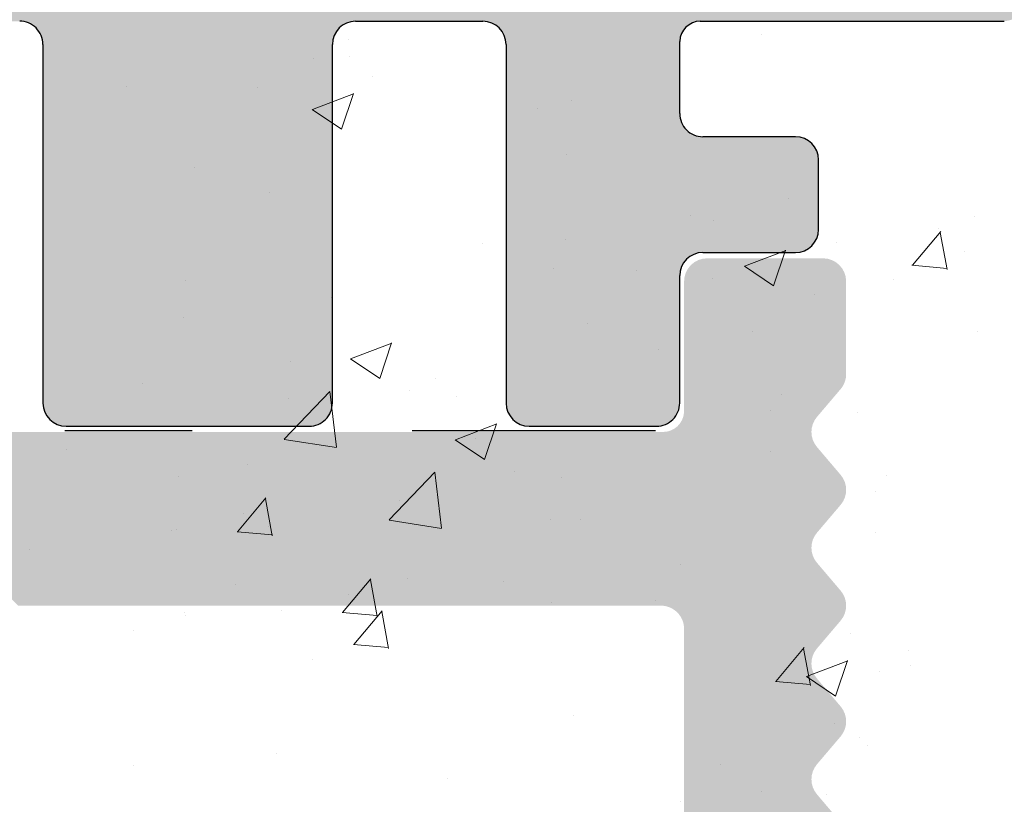
# Model space of a CAD drawing. Units: millimetres. Extents: x 13875 to 14172, y 3037 to 3254.
# Drawn here: x 14034 to 14043, y 3158 to 3165 of the extents above; entities that cross this region are included whole.
import ezdxf

# ---------------------------------------------------------------- set-up
doc = ezdxf.new("R2010")
doc.units = ezdxf.units.MM
doc.layers.get('0').update_dxf_attribs({"lineweight": 25})
doc.layers.add('Putz Sch', color=252, linetype='Continuous', lineweight=20)

msp = doc.modelspace()

# ---------------------------------------------------------------- hatches: boundary and pattern name
h = msp.add_hatch()
h.set_pattern_fill('JIS_WOOD', color=256, scale=0.001, style=0)
h.set_pattern_definition([(45, (12482.5545874966, 1739.945314749812), (-0.0004999999991609842, 0.0004999999991609843), [])])
edge = h.paths.add_edge_path()
edge.add_line((14037.07998374649, 3210.930954365702), (14036.57998374649, 3210.930954365702))
edge.add_line((14036.57998374649, 3210.930954365702), (14035.42998374649, 3209.226009251913))
edge.add_line((14035.42998374649, 3209.226009251913), (14035.42998374649, 3207.633040375822))
edge.add_arc((14035.22998374649, 3207.633040375821), 0.1999999999993634, 269.99999999973943, 360, ccw=False)
edge.add_line((14035.22998374649, 3207.433040375822), (14032.62998374649, 3207.433040375822))
edge.add_arc((14032.62998374649, 3207.633040375821), 0.1999999999993634, 179.9999999997395, 270, ccw=False)
edge.add_line((14032.42998374649, 3207.633040375822), (14032.42998374649, 3209.226009251913))
edge.add_line((14032.42998374649, 3209.226009251913), (14031.27998374649, 3210.930954365703))
edge.add_line((14031.27998374649, 3210.930954365703), (14030.77998374649, 3210.930954365703))
edge.add_arc((14030.77998374649, 3210.430954365703), 0.5, 89.99999999979156, 266.2824386623706)
edge.add_line((14030.74756466173, 3209.932006469682), (14031.42998374649, 3208.920278570456))
edge.add_line((14031.42998374649, 3208.920278570456), (14031.42998374649, 3207.633040375825))
edge.add_arc((14031.22998374649, 3207.633040375825), 0.2000000000032287, 270.0000000005211, 360, ccw=False)
edge.add_line((14031.22998374649, 3207.433040375822), (14027.68626191841, 3207.43305503096))
edge.add_arc((14027.68626191841, 3207.633055030962), 0.2000000000025466, 180, 269.9999999994789, ccw=False)
edge.add_line((14027.48626191841, 3207.633055030962), (14027.48626191841, 3208.920293225593))
edge.add_line((14027.48626191841, 3208.920293225593), (14028.16868100316, 3209.932021124819))
edge.add_arc((14028.13626191841, 3210.43096902084), 0.4999999999997182, 273.7175613376311, 90.00000000020839)
edge.add_line((14028.13626191841, 3210.93096902084), (14027.63626191841, 3210.93096902084))
edge.add_line((14027.63626191841, 3210.93096902084), (14026.48626191841, 3209.226023907051))
edge.add_line((14026.48626191841, 3209.226023907051), (14026.48626191841, 3207.633055030962))
edge.add_arc((14026.28626191841, 3207.633055030962), 0.2000000000030013, 270.0000000005211, 360, ccw=False)
edge.add_line((14026.28626191841, 3207.433055030959), (14023.68626191841, 3207.433055030961))
edge.add_arc((14023.68626191841, 3207.633055030963), 0.2000000000025466, 180, 269.9999999994789, ccw=False)
edge.add_line((14023.48626191841, 3207.633055030963), (14023.48626191841, 3209.226023907051))
edge.add_line((14023.48626191841, 3209.226023907051), (14022.33626191841, 3210.930969020841))
edge.add_line((14022.33626191841, 3210.930969020841), (14021.83626191841, 3210.930969020841))
edge.add_arc((14021.83626191841, 3210.430969020841), 0.5, 89.99999999979156, 266.2824386623706)
edge.add_line((14021.80384283365, 3209.93202112482), (14022.48626191841, 3208.920293225594))
edge.add_line((14022.48626191841, 3208.920293225594), (14022.48626191841, 3207.633055030963))
edge.add_arc((14022.28626191841, 3207.633055030963), 0.2000000000032287, 270.0000000005211, 360, ccw=False)
edge.add_line((14022.28626191841, 3207.43305503096), (14019.83091946159, 3207.43305503096))
edge.add_arc((14019.83091946159, 3207.233055030958), 0.2000000000020918, 90, 179.9824421603884)
edge.add_line((14019.63091947098, 3207.233116319379), (14019.63091947098, 3200.3808562745))
edge.add_arc((14019.43091947098, 3200.3808562745), 0.2000000000036835, 270.0000000005211, 360, ccw=False)
edge.add_line((14019.43091947098, 3200.180856274496), (14015.68086065837, 3200.180921816753))
edge.add_arc((14015.68086065837, 3199.930921816753), 0.25, 90, 180)
edge.add_line((14015.43086065837, 3199.930921816753), (14015.43086065836, 3192.930871845847))
edge.add_arc((14015.68086065836, 3192.930871845848), 0.2499999999997726, 180, 318.653053854801)
edge.add_line((14015.86854143317, 3192.765717594415), (14017.29688606215, 3194.363884547739))
edge.add_arc((14016.43086065836, 3194.863884547744), 1.000000000005961, 329.9999999998232, 359.9999999999479)
edge.add_line((14017.43086065837, 3194.863884547739), (14017.43086065837, 3197.980900363134))
edge.add_arc((14017.63086064898, 3197.980839074714), 0.2000000000011823, 90.0000000000054, 179.9824421605891, ccw=False)
edge.add_line((14017.63086064898, 3198.180839074715), (14019.44911462966, 3198.180904616854))
edge.add_arc((14019.44912118848, 3197.99895116699), 0.1819534499821831, 357.63359703753173, 90.00206532250951, ccw=False)
edge.add_line((14019.63091947098, 3197.991438348707), (14019.63091947099, 3174.380871845844))
edge.add_arc((14019.43091947099, 3174.380871845844), 0.2000000000002728, 269.99999999960914, 360, ccw=False)
edge.add_line((14019.43091947099, 3174.180871845844), (14017.63211105586, 3174.180871845845))
edge.add_arc((14017.63217234428, 3174.380871836454), 0.2000000000005002, 180, 269.98244216084424, ccw=False)
edge.add_line((14017.43217234428, 3174.380871836454), (14017.43217234428, 3177.958107448026))
edge.add_arc((14016.43217234428, 3177.958107448027), 1.000000000000682, 0, 41.63142013126933)
edge.add_line((14017.17960623535, 3178.622443641891), (14015.86837256509, 3180.097691405475))
edge.add_arc((14015.68086065837, 3179.93234545047), 0.2499999999999364, 41.40549635236438, 180.000000000013)
edge.add_line((14015.43086065837, 3179.93234545047), (14015.43086065836, 3172.380899866181))
edge.add_arc((14015.63086065836, 3172.380899866182), 0.2000000000000455, 180, 269.982442160258)
edge.add_line((14015.63079936994, 3172.180899875572), (14019.44895946219, 3172.180248393386))
edge.add_arc((14019.47950147826, 3171.531861546355), 0.649105783481236, 45.93723512993358, 92.69690243359469, ccw=False)
edge.add_line((14019.93091947099, 3171.998294943523), (14019.93097560684, 3165.128713220213))
edge.add_arc((14020.13097560684, 3165.128713220214), 0.2000000000000455, 180, 269.9824421607791)
edge.add_line((14020.13091431842, 3164.928713229604), (14023.18095921405, 3164.928713229607))
edge.add_arc((14023.18095921405, 3164.678713229605), 0.250000000001819, 360, 89.99999999958311, ccw=False)
edge.add_line((14023.43095921405, 3164.678713229605), (14023.43095921405, 3163.135744353512))
edge.add_line((14023.43095921405, 3163.135744353512), (14024.58095921405, 3161.430799239723))
edge.add_line((14024.58095921405, 3161.430799239723), (14025.08095921405, 3161.430799239723))
edge.add_arc((14025.08095921405, 3161.930799239722), 0.4999999999997726, 269.9999999997916, 86.28243866237062)
edge.add_line((14025.1133782988, 3162.429747135743), (14024.43095921405, 3163.44147503497))
edge.add_line((14024.43095921405, 3163.44147503497), (14024.43095921405, 3164.7287132296))
edge.add_arc((14024.63095921405, 3164.7287132296), 0.2000000000025466, 90.00000000052108, 180, ccw=False)
edge.add_line((14024.63095921405, 3164.928713229603), (14028.18095921407, 3164.928713229604))
edge.add_arc((14028.18095921407, 3164.678713229601), 0.2500000000022737, 1.0419398677186109e-10, 89.99999999958311, ccw=False)
edge.add_line((14028.43095921407, 3164.678713229602), (14028.43095921405, 3161.630813895892))
edge.add_arc((14028.63095921406, 3161.630813895892), 0.200000000016189, 180, 269.9999999989578)
edge.add_line((14028.63095921406, 3161.430813895875), (14029.73102050527, 3161.430813895875))
edge.add_arc((14029.73095921487, 3161.630813884509), 0.1999999980258282, 270.0175584068093, 6.518864875127624e-11)
edge.add_line((14029.9309592129, 3161.63081388451), (14029.93095921295, 3164.7588910189))
edge.add_arc((14030.11250781306, 3164.746759911871), 0.1819534499808246, 89.93092000337788, 176.1771694846929, ccw=False)
edge.add_line((14030.11272718944, 3164.928713229604), (14031.2306638652, 3164.928560184052))
edge.add_arc((14031.2306638652, 3164.72856018405), 0.2000000000018645, 360, 90, ccw=False)
edge.add_line((14031.4306638652, 3164.72856018405), (14031.43095843673, 3161.63081388167))
edge.add_arc((14031.63120465909, 3161.631060242953), 0.2002463739130416, 180.0704904915229, 269.9708034439409)
edge.add_line((14031.63110261834, 3161.430813895039), (14032.7309592138, 3161.430813895471))
edge.add_arc((14032.7309592138, 3161.630813895466), 0.1999999999943611, 269.9999999979156, 358.2186049821949)
edge.add_line((14032.93086255526, 3161.624596655573), (14032.93069564264, 3164.728549429208))
edge.add_arc((14033.13069564235, 3164.728560184051), 0.1999999999998181, 89.99999999526028, 180.00308103547, ccw=False)
edge.add_line((14033.13069564237, 3164.928560184051), (14034.23052046056, 3164.928560183963))
edge.add_arc((14034.23052046057, 3164.728560183967), 0.199999999995498, 360, 90.00000000104222, ccw=False)
edge.add_line((14034.43052046056, 3164.728560183968), (14034.43095921371, 3161.630813895382))
edge.add_arc((14034.63095921371, 3161.630813895383), 0.2000000000018645, 180, 270)
edge.add_line((14034.63095921371, 3161.430813895381), (14036.73154137169, 3161.430813895381))
edge.add_arc((14036.7315413718, 3161.630813895265), 0.1999999998845396, 269.9999999666495, 359.9999999998697)
edge.add_line((14036.93154137169, 3161.630813895265), (14036.93154137169, 3164.728560184069))
edge.add_arc((14037.13154137167, 3164.728560184069), 0.1999999999816282, 90.00000000625317, 180, ccw=False)
edge.add_line((14037.13154137165, 3164.928560184051), (14038.23110261845, 3164.928560184288))
edge.add_arc((14038.23110382897, 3164.728561394972), 0.1999987893192902, 0.007768313563815354, 90.00034678875852, ccw=False)
edge.add_line((14038.43110261645, 3164.728588511337), (14038.43154137057, 3161.630813895386))
edge.add_arc((14038.63154137058, 3161.630813895386), 0.2000000000057298, 180, 269.9999999968734)
edge.add_line((14038.63154137057, 3161.43081389538), (14039.73110261828, 3161.430813895331))
edge.add_arc((14039.73110261829, 3161.630813895334), 0.2000000000036835, 269.9999999979156, 0)
edge.add_line((14039.93110261829, 3161.630813895335), (14039.93110261807, 3162.730814465786))
edge.add_arc((14040.13110261807, 3162.730814465786), 0.2000000000018659, 90.13684391839621, 180, ccw=False)
edge.add_line((14040.13062494313, 3162.930813895354), (14040.93110261804, 3162.930813895355))
edge.add_arc((14040.93110261803, 3163.130813895353), 0.1999999999970896, 270.0000000031266, 359.9999999997394)
edge.add_line((14041.13110261802, 3163.130813895356), (14041.13110261798, 3163.73081389535))
edge.add_arc((14040.93110261798, 3163.730813895351), 0.2000000000036835, 0, 89.9999999994789)
edge.add_line((14040.93110261798, 3163.930813895354), (14040.13110261782, 3163.930813895354))
edge.add_arc((14040.1311026178, 3164.130813895379), 0.2000000000246018, 180.0000000001303, 270.00000000625323, ccw=False)
edge.add_line((14039.93110261777, 3164.130813895378), (14039.9311026176, 3164.754305732904))
edge.add_arc((14040.11289982152, 3164.746794014219), 0.1819523269102875, 91.09375936834431, 177.6339289756429, ccw=False)
edge.add_line((14040.10942661674, 3164.9287131889), (14042.73511172851, 3164.928698574466))
edge.add_arc((14042.72619704668, 3165.128826772458), 0.2003266512068732, 272.5505461909094, 348.4884154868501)
edge.add_arc((14043.08034401139, 3164.99966337045), 0.1813024819662688, 92.34598802952422, 150.5336215040824, ccw=False)
edge.add_line((14043.0729226163, 3165.180813895876), (14045.45321220538, 3165.180813895874))
edge.add_arc((14045.44832886804, 3164.998925988149), 0.18195344998171, 357.6335970375257, 88.46208895984017, ccw=False)
edge.add_line((14045.63012715055, 3164.991413169866), (14045.63012715055, 3163.430813895875))
edge.add_line((14045.63012715055, 3163.430813895875), (14045.08012715055, 3163.430813895875))
edge.add_arc((14045.08012715055, 3163.180813895874), 0.2500000000006821, 90, 179.9999999998958)
edge.add_line((14044.83012715055, 3163.180813895875), (14044.83012715055, 3161.680813895875))
edge.add_arc((14045.08012715055, 3161.680813895875), 0.25, 180, 270.0000000001042)
edge.add_line((14045.08012715055, 3161.430813895875), (14046.13012715055, 3161.430813895875))
edge.add_arc((14046.13012715055, 3161.930813895876), 0.5000000000006821, 269.9999999997916, 359.9999999999479)
edge.add_line((14046.63012715055, 3161.930813895875), (14046.63012715055, 3162.385864921598))
edge.add_arc((14046.58012715055, 3162.630813895876), 0.2499999999993057, 281.5369590326861, 78.4630409665887)
edge.add_line((14046.63012715056, 3162.875762870153), (14046.63012715055, 3163.085864921597))
edge.add_arc((14046.58012715055, 3163.330813895875), 0.249999999999574, 281.5369590326652, 78.46304096733478)
edge.add_line((14046.63012715055, 3163.575762870152), (14046.63012715056, 3163.795968947103))
edge.add_arc((14046.58012715055, 3164.04091792138), 0.2499999999996333, 281.536959033503, 78.46304096732435)
edge.add_line((14046.63012715055, 3164.285866895658), (14046.63006604151, 3164.980796318142))
edge.add_arc((14046.83006604073, 3164.980813905265), 0.1999999999995907, 89.99999966794331, 180.0050383395034, ccw=False)
edge.add_line((14046.83006604189, 3165.180813905265), (14048.45194894467, 3165.180813895875))
edge.add_arc((14048.43009657582, 3164.181052687398), 0.9999999999997726, 359.99999999997425, 88.7478518236461, ccw=False)
edge.add_line((14049.43009657582, 3164.181052687398), (14049.43015786424, 3161.073529609176))
edge.add_arc((14049.74345361751, 3161.078760723183), 0.3133394223051328, 180.9565814509965, 275.5929223564562)
edge.add_arc((14049.80068317037, 3160.619306860456), 0.1500000000001372, 10.249989656530715, 100.24998965661621, ccw=False)
edge.add_line((14049.94828927983, 3160.64599836563), (14050.06524762857, 3160.066191721138))
edge.add_arc((14050.31031142318, 3160.115625885142), 0.2500000000014287, 191.4046359500249, 280.2499896561517)
edge.add_line((14050.35479726514, 3159.869615702698), (14050.60565992097, 3159.914979013878))
edge.add_arc((14050.63235142614, 3159.767372904412), 0.1500000000000968, 10.24998965651531, 100.24998965590152, ccw=False)
edge.add_line((14050.77995753561, 3159.794064409586), (14050.87801544026, 3159.251796533941))
edge.add_arc((14051.12402562271, 3159.296282375897), 0.2500000000006367, 190.2499896561906, 280.2499896562932)
edge.add_line((14051.16851146466, 3159.050272193454), (14051.38626203644, 3159.089647870613))
edge.add_arc((14051.41295354161, 3158.942041761146), 0.1500000000003467, 30.585603139101124, 100.24998965658523, ccw=False)
edge.add_line((14051.54208402781, 3159.018365528962), (14051.959434299, 3158.312259882221))
edge.add_arc((14052.18056769082, 3158.43254476321), 0.2517308673391476, 208.5438546283805, 354.4127741268463)
edge.add_line((14052.43110261789, 3158.408035991512), (14052.43110261789, 3200.678056646987))
edge.add_line((14052.43110261789, 3200.678056646987), (14052.0043256202, 3201.109019864943))
edge.add_arc((14051.8275489249, 3200.932243169646), 0.250000000000203, 45.00000000014739, 134.9999999991893)
edge.add_line((14051.65077222961, 3201.109019864945), (14051.26861494208, 3200.726862577413))
edge.add_arc((14051.1625489249, 3200.832928594594), 0.1500000000005398, 224.9999999986489, 314.99999999828043, ccw=False)
edge.add_line((14051.05648290772, 3200.726862577417), (14050.6743256202, 3201.109019864943))
edge.add_arc((14050.4975489249, 3200.932243169646), 0.250000000000203, 45.00000000014739, 134.9999999991893)
edge.add_line((14050.32077222961, 3201.109019864945), (14049.93885839346, 3200.726455084043))
edge.add_arc((14049.83279237629, 3200.832521101224), 0.1500000000002183, 224.9999999988332, 314.99999999840327, ccw=False)
edge.add_line((14049.72672635911, 3200.726455084048), (14049.3443256202, 3201.107703798646))
edge.add_arc((14049.1675489249, 3200.930927103349), 0.250000000000203, 45.00000000014739, 134.9999999991893)
edge.add_line((14048.99077222961, 3201.107703798648), (14048.60869823279, 3200.725996562869))
edge.add_arc((14048.5026831598, 3200.832113499781), 0.1499999999994144, 224.9999999992631, 314.9724870727053, ccw=False)
edge.add_line((14048.39661714262, 3200.726047482606), (14048.01432562019, 3201.107018373699))
edge.add_arc((14047.8375489249, 3200.930241678402), 0.250000000000203, 45.00000000014739, 134.9999999991893)
edge.add_line((14047.6607722296, 3201.107018373701), (14047.27861494208, 3200.724861086172))
edge.add_arc((14047.1725489249, 3200.830927103357), 0.1500000000075943, 270.0000000015273, 314.99999999963154, ccw=False)
edge.add_line((14047.1725489249, 3200.680927103349), (14044.63116390631, 3200.68092710335))
edge.add_arc((14044.63110261789, 3200.880927093962), 0.2000000000023192, 179.9999999998697, 270.0175578375923, ccw=False)
edge.add_line((14044.43110261789, 3200.880927093962), (14044.43110261789, 3204.9809250638))
edge.add_arc((14044.63110261789, 3204.980925063801), 0.2000000000015537, 90.0175578396117, 180, ccw=False)
edge.add_line((14044.63104132947, 3205.180925054412), (14064.23110282638, 3205.18094547573))
edge.add_arc((14064.231102618, 3205.380945475729), 0.1999999999999266, 270.0000596969331, 6.513775987637282e-11)
edge.add_line((14064.431102618, 3205.380945475732), (14064.43110261789, 3213.953702958825))
edge.add_arc((14064.18056769083, 3213.929194187072), 0.2517308673388898, 5.587225885742055, 151.456145371112)
edge.add_line((14063.95943429901, 3214.04947906806), (14063.55306305833, 3213.361948599007))
edge.add_arc((14063.41450805901, 3213.419416086893), 0.1500000000011132, 259.7500103433757, 337.4731347214834, ccw=False)
edge.add_line((14063.38781655384, 3213.271809977427), (14063.16851146467, 3213.311466756833))
edge.add_arc((14063.12402562271, 3213.06545657439), 0.2500000000010841, 79.75001034370679, 169.7500103436043)
edge.add_line((14062.87801544027, 3213.109942416346), (14062.77995753561, 3212.567674540701))
edge.add_arc((14062.63235142615, 3212.594366045875), 0.1500000000000374, 259.7500103441685, 349.7500103435548, ccw=False)
edge.add_line((14062.60565992098, 3212.446759936409), (14062.35479726514, 3212.492123247589))
edge.add_arc((14062.31031142319, 3212.246113065145), 0.2500000000008414, 79.75001034413557, 168.5953640500965)
edge.add_line((14062.06524762858, 3212.295547229149), (14061.94775757109, 3211.713104703857))
edge.add_arc((14061.80071929432, 3211.742765202259), 0.1500000000001002, 262.90046855087894, 348.5953640500838, ccw=False)
edge.add_arc((14061.74345361751, 3211.282978227104), 0.3133394223050648, 82.9004685505736, 179.0434185491295)
edge.add_line((14061.43015786424, 3211.288209341111), (14061.43009658002, 3207.930906800278))
edge.add_arc((14060.43009658018, 3207.930925054286), 1, 270.000000331737, 359.9989541227531, ccw=False)
edge.add_line((14060.43009658597, 3206.930925054286), (14058.83006604154, 3206.930925045022))
edge.add_arc((14058.83006604038, 3207.130925045023), 0.2000000000003654, 179.9962946293424, 270.00000033194203, ccw=False)
edge.add_line((14058.6300660408, 3207.130937979206), (14058.63012715056, 3208.075872054629))
edge.add_arc((14058.58012715056, 3208.320821028907), 0.2499999999996333, 281.536959033503, 78.46304096647619)
edge.add_line((14058.63012715056, 3208.565770003184), (14058.63012715056, 3208.785976080135))
edge.add_arc((14058.58012715056, 3209.030925054412), 0.249999999999365, 281.5369590335238, 78.46304096657826)
edge.add_line((14058.63012715056, 3209.27587402869), (14058.63012715056, 3209.485976080134))
edge.add_arc((14058.58012715056, 3209.730925054411), 0.2499999999995515, 281.5369590339323, 78.46304096689505)
edge.add_line((14058.63012715056, 3209.975874028689), (14058.63012715056, 3210.430925054412))
edge.add_arc((14058.13012715056, 3210.430925054412), 0.4999999999997726, 0, 90.00000000015633)
edge.add_line((14058.13012715056, 3210.930925054412), (14057.08012715056, 3210.930925054412))
edge.add_arc((14057.08012715056, 3210.680925054412), 0.25, 90, 180.0000000001042)
edge.add_line((14056.83012715056, 3210.680925054412), (14056.83012715056, 3209.180925054412))
edge.add_arc((14057.08012715056, 3209.180925054413), 0.2500000000006821, 180, 269.9999999994789)
edge.add_line((14057.08012715056, 3208.930925054412), (14057.63012715056, 3208.930925054412))
edge.add_line((14057.63012715056, 3208.930925054412), (14057.63012715055, 3207.370325780421))
edge.add_arc((14057.44832886805, 3207.362812962138), 0.181953449981828, 271.53791104008525, 2.366402962399775, ccw=False)
edge.add_line((14057.45321220538, 3207.180925054413), (14055.09815620578, 3207.180925054411))
edge.add_arc((14055.09815620578, 3207.380925054411), 0.2000000000002001, 201.6989826456804, 270, ccw=False)
edge.add_arc((14054.72619704668, 3207.232912177828), 0.2003266512071503, 21.69898264547453, 87.44945380900162)
edge.add_line((14054.73511172852, 3207.433040375821), (14052.13110373081, 3207.433025882041))
edge.add_arc((14052.13110261762, 3207.633025882038), 0.1999999999998181, 179.9999999998046, 270.0003189050925, ccw=False)
edge.add_line((14051.93110261762, 3207.633025882093), (14051.93110261778, 3208.230925054909))
edge.add_arc((14052.1311026178, 3208.230925054908), 0.2000000000246018, 89.99999999387711, 180, ccw=False)
edge.add_line((14052.13110261783, 3208.430925054933), (14052.93110261799, 3208.430925054933))
edge.add_arc((14052.93110261798, 3208.630925054936), 0.2000000000036835, 270.0000000005211, 0)
edge.add_line((14053.13110261799, 3208.630925054937), (14053.13110261803, 3209.230925054931))
edge.add_arc((14052.93110261803, 3209.230925054934), 0.1999999999970896, 0, 89.99999999661284)
edge.add_line((14052.93110261804, 3209.430925054932), (14052.13062494314, 3209.430925054933))
edge.add_arc((14052.13110261807, 3209.630924484501), 0.2000000000018645, 179.9999999998696, 269.86315608147333, ccw=False)
edge.add_line((14051.93110261807, 3209.630924484501), (14051.9311026183, 3210.730925054952))
edge.add_arc((14051.7311026183, 3210.730925054953), 0.2000000000036835, 0, 90.0000000020844)
edge.add_line((14051.73110261829, 3210.930925054956), (14050.63154137057, 3210.930925054907))
edge.add_arc((14050.63154137058, 3210.730925054901), 0.2000000000057298, 90.00000000312662, 180)
edge.add_line((14050.43154137058, 3210.730925054901), (14050.43110261645, 3207.633150438947))
edge.add_arc((14050.23110261846, 3207.633178765999), 0.1999999999995907, 269.9999999873395, 359.9918848972047, ccw=False)
edge.add_line((14050.23110261842, 3207.433178765999), (14049.13154137165, 3207.433178766236))
edge.add_arc((14049.13154137167, 3207.633178766217), 0.1999999999816282, 180, 269.99999999374677, ccw=False)
edge.add_line((14048.93154137169, 3207.633178766217), (14048.93154137169, 3210.730925055022))
edge.add_arc((14048.73154137181, 3210.730925055022), 0.1999999998845396, 0, 90.00000003322026)
edge.add_line((14048.73154137169, 3210.930925054906), (14046.63095921371, 3210.930925054906))
edge.add_arc((14046.63095921371, 3210.730925054904), 0.2000000000018645, 90, 180)
edge.add_line((14046.43095921371, 3210.730925054905), (14046.43052046057, 3207.633178766319))
edge.add_arc((14046.23052046057, 3207.63317876632), 0.199999999995498, 269.9999999989578, 360, ccw=False)
edge.add_line((14046.23052046057, 3207.433178766324), (14045.13069583379, 3207.433178766236))
edge.add_arc((14045.13069583378, 3207.633178766236), 0.1999999999995573, 179.9969224976825, 270.0000000046899, ccw=False)
edge.add_line((14044.93069583407, 3207.633189508745), (14044.93086255527, 3210.737142294714))
edge.add_arc((14044.73095921381, 3210.730925054821), 0.1999999999943303, 1.781395017868212, 90.0000000021476)
edge.add_line((14044.7309592138, 3210.930925054816), (14043.63110261835, 3210.930925055248))
edge.add_arc((14043.6312046591, 3210.730678707334), 0.200246373913105, 90.02919655618794, 179.929509508606)
edge.add_line((14043.43095843673, 3210.730925068617), (14043.4306638652, 3207.633178766237))
edge.add_arc((14043.2306638652, 3207.633178766237), 0.2000000000018645, 270, 360, ccw=False)
edge.add_line((14043.2306638652, 3207.433178766235), (14042.11272718944, 3207.433025720683))
edge.add_arc((14042.11250781306, 3207.614979038415), 0.1819534499798619, 183.8228305148925, 270.0690799966178, ccw=False)
edge.add_line((14041.93095921295, 3207.602847931387), (14041.9309592129, 3210.730925065777))
edge.add_arc((14041.73095921488, 3210.730925065778), 0.1999999980257599, 0, 89.98244159325583)
edge.add_line((14041.73102050528, 3210.930925054412), (14040.63095921407, 3210.930925054412))
edge.add_arc((14040.63095921407, 3210.730925054396), 0.200000000016189, 90.00000000104221, 180)
edge.add_line((14040.43095921405, 3210.730925054396), (14040.43095921408, 3207.683025720686))
edge.add_arc((14040.17733239433, 3207.686652540438), 0.2536527498764197, 269.1807360807919, 359.180736080375, ccw=False)
edge.add_line((14040.17370557457, 3207.433025720684), (14036.62998374649, 3207.433040375822))
edge.add_arc((14036.62998374649, 3207.633040375824), 0.2000000000025466, 180, 269.9999999994789, ccw=False)
edge.add_line((14036.42998374649, 3207.633040375824), (14036.42998374649, 3208.920278570455))
edge.add_line((14036.42998374649, 3208.920278570455), (14037.11240283125, 3209.932006469681))
edge.add_arc((14037.07998374649, 3210.430954365702), 0.4999999999999451, 273.7175613376311, 90.00000000021012)
edge = h.paths.add_edge_path(flags=16)
edge.add_arc((14038.73110261789, 3204.933025720548), 0.500000000001819, 0, 89.99999999963524)
edge.add_line((14038.73110261789, 3205.43302572055), (14021.8311091673, 3205.43302572055))
edge.add_arc((14021.8311091673, 3205.233025720549), 0.2000000000011823, 90.0000000005211, 179.9824421605838)
edge.add_line((14021.63110917669, 3205.233087008969), (14021.63110261787, 3167.103153861184))
edge.add_arc((14021.81290090037, 3167.110666679468), 0.1819534499820122, 182.3664029629721, 270.0020653225095)
edge.add_line((14021.81290745919, 3166.928713229604), (14038.73110842444, 3166.928713229604))
edge.add_arc((14038.73231037103, 3167.42751128302), 0.4987995015698623, 269.8619354411118, 0.1380645588360477)
edge.add_line((14039.23110842444, 3167.428713229604), (14039.23110842444, 3169.428713229604))
edge.add_arc((14038.73110842444, 3169.428713229603), 0.500000000001819, 0, 89.99999999963524)
edge.add_line((14038.73110842444, 3169.928713229604), (14037.13110261789, 3169.928713229604))
edge.add_arc((14037.13110261789, 3174.428713229606), 4.500000000001401, 231.0138999939958, 270, ccw=False)
edge.add_line((14034.30000935405, 3170.930869475025), (14030.81291296591, 3170.930869475025))
edge.add_arc((14030.81290640709, 3171.112822924889), 0.1819534499820122, 182.3664029629721, 270.00206532250945, ccw=False)
edge.add_line((14030.63110812459, 3171.105310106605), (14030.6314386336, 3172.72943471937))
edge.add_arc((14030.83176221857, 3172.730543091426), 0.2003266512096056, 90.09365253607211, 180.3170090677665, ccw=False)
edge.add_line((14030.83143477577, 3172.930869475025), (14032.43111198241, 3172.930869475025))
edge.add_arc((14032.43078453962, 3173.131195858621), 0.200326651205504, 270.0936525345134, 0.3170090690758826)
edge.add_line((14032.63110812459, 3173.132304230681), (14032.63110812459, 3175.234950840721))
edge.add_arc((14033.13110812459, 3175.234950840722), 0.4999999999992829, 75.00028518115931, 180, ccw=False)
edge.add_line((14033.26051524326, 3175.717914397977), (14034.66656840419, 3175.341171089869))
edge.add_arc((14034.53716128553, 3174.858207532613), 0.4999999999998849, 356.08777439248115, 75.00028518172019, ccw=False)
edge.add_arc((14037.13110261789, 3174.680814285157), 2.100000000000804, 176.0877743924175, 86.1812242760238)
edge.add_arc((14037.3375653291, 3177.773931345487), 1.000000000002653, 195.0003040652168, 266.1812242759693, ccw=False)
edge.add_line((14036.37164087636, 3177.515107174277), (14036.26298083349, 3177.92062336682))
edge.add_arc((14037.22890528623, 3178.179447538024), 1.000000000000475, 88.39874010121298, 195.0003040649165, ccw=False)
edge.add_arc((14037.13110261788, 3174.680814285009), 4.500000000149068, 82.01275712868289, 88.39874010111862, ccw=False)
edge.add_arc((14037.93110261789, 3180.121779285035), 0.9999999999992514, 259.9380283643509, 7.816531185164739e-11)
edge.add_line((14038.93110261789, 3180.121779285036), (14038.93110261789, 3192.239959665015))
edge.add_arc((14037.93110261789, 3192.239959665014), 1.000000000001819, 0, 100.061971635369)
edge.add_arc((14037.13109407698, 3197.68092346648), 4.500000000002321, 271.6013669465723, 277.9873526829068, ccw=False)
edge.add_arc((14037.22890502714, 3194.182290445133), 0.9999999999992523, 164.9997621404412, 271.601266915015, ccw=False)
edge.add_line((14036.26298027533, 3194.44111350021), (14036.37164087636, 3194.846631775773))
edge.add_arc((14037.3375653291, 3194.587807604568), 0.9999999999984259, 93.81877572391721, 164.9996959349792, ccw=False)
edge.add_arc((14037.13110261789, 3197.680924664893), 2.10000000000033, 273.8187757239755, 183.9122256075703)
edge.add_arc((14034.53716128553, 3197.503531417437), 0.5000000000005377, 284.9997148182663, 3.912225607505377, ccw=False)
edge.add_line((14034.66656840419, 3197.020567860181), (14033.26051524326, 3196.643824552074))
edge.add_arc((14033.13110812458, 3197.126788109328), 0.499999999998181, 179.9999999998185, 284.9997148189917, ccw=False)
edge.add_line((14032.63110812459, 3197.126788109329), (14032.63110812459, 3199.229434719369))
edge.add_arc((14032.43078453962, 3199.23054309143), 0.2003266512050345, 359.6829909309252, 89.90634746548766)
edge.add_line((14032.43111198241, 3199.430869475025), (14030.83143477577, 3199.430869475025))
edge.add_arc((14030.83176221857, 3199.631195858625), 0.2003266512104663, 179.6829909322338, 269.90634746392817, ccw=False)
edge.add_line((14030.6314386336, 3199.632304230681), (14030.63110812459, 3201.256428843446))
edge.add_arc((14030.81290640709, 3201.24891602516), 0.181953449983189, 89.9979346780633, 177.6335970367654, ccw=False)
edge.add_line((14030.81291296591, 3201.430869475025), (14034.30000935405, 3201.430869475025))
edge.add_arc((14037.13110261789, 3197.933025720451), 4.499999999995453, 89.9999999999805, 128.9861000060661, ccw=False)
edge.add_line((14037.13110261789, 3202.433025720446), (14038.73110261789, 3202.433025720446))
edge.add_arc((14038.73110261789, 3202.933025720447), 0.5000000000013642, 270.0000000002084, 359.9999999998437)
edge.add_line((14039.23110261789, 3202.933025720446), (14039.23110261789, 3204.93302572055))
h = msp.add_hatch(color=256)
edge = h.paths.add_edge_path()
edge.add_line((14041.1167417953, 3151.510380173255), (14041.32153208862, 3151.751336230646))
edge.add_arc((14041.1691367953, 3151.880857029389), 0.1999999068322437, 319.6387814040834, 40.36134835068142)
edge.add_line((14041.3215317953, 3152.010378173252), (14041.11674109056, 3152.251337714732))
edge.add_arc((14041.2691367953, 3152.38085802939), 0.1999999068343161, 139.6386516493582, 220.3610365954852, ccw=False)
edge.add_line((14041.1167417953, 3152.510379173254), (14041.32153193038, 3152.751336044461))
edge.add_arc((14041.16913679529, 3152.880857117696), 0.1999999640238356, 319.6386921280898, 40.36092525866189)
edge.add_line((14041.3215327953, 3153.010377173256), (14041.11674176503, 3153.251339097742))
edge.add_arc((14041.26913793495, 3153.380859617692), 0.2000003942322058, 139.6389915032474, 220.3609951086921, ccw=False)
edge.add_line((14041.1167417953, 3153.510380173253), (14041.32153208862, 3153.751336230646))
edge.add_arc((14041.1691367953, 3153.880857029389), 0.1999999068322437, 319.6387814040834, 40.36134835068142)
edge.add_line((14041.3215317953, 3154.010378173252), (14041.11674109055, 3154.251337714733))
edge.add_arc((14041.2691367953, 3154.380858029391), 0.1999999068311631, 139.6386516497156, 220.3610365960609, ccw=False)
edge.add_line((14041.11674179529, 3154.510379173253), (14041.32153219486, 3154.751336355657))
edge.add_arc((14041.16913679529, 3154.880857117697), 0.1999999640250049, 319.6388091278018, 40.3609252583244)
edge.add_line((14041.3215327953, 3155.010377173256), (14041.11674176504, 3155.251339097743))
edge.add_arc((14041.26913901933, 3155.380859617696), 0.2000012205099513, 139.6391926825479, 220.3607939320475, ccw=False)
edge.add_line((14041.11674179529, 3155.510380173253), (14041.32153208862, 3155.751336230646))
edge.add_arc((14041.1691367953, 3155.880857029389), 0.1999999068322437, 319.6387814040834, 40.36134835068142)
edge.add_line((14041.3215317953, 3156.010378173252), (14041.11674109055, 3156.251337714732))
edge.add_arc((14041.26913679529, 3156.380858029388), 0.199999906829153, 139.6386516471746, 220.3610365961998, ccw=False)
edge.add_line((14041.1167417953, 3156.510379173254), (14041.32153219486, 3156.751336355657))
edge.add_arc((14041.1691367953, 3156.880857117696), 0.1999999640199634, 319.6388091270873, 40.36092525893974)
edge.add_line((14041.3215327953, 3157.010377173254), (14041.11674176504, 3157.251339097743))
edge.add_arc((14041.26854989355, 3157.380864279405), 0.1995557079297305, 140.09777817355, 220.4713538033314, ccw=False)
edge.add_line((14041.11546267249, 3157.508875151275), (14041.32153108862, 3157.751336230646))
edge.add_arc((14041.16913579529, 3157.880857117695), 0.1999999640237735, 319.6387621287457, 40.36092525866184)
edge.add_line((14041.3215317953, 3158.010377173254), (14041.1167408758, 3158.251337967414))
edge.add_arc((14041.2691367953, 3158.380858029391), 0.1999999068298635, 139.6386516485443, 220.3609415967841, ccw=False)
edge.add_line((14041.1167417953, 3158.510379173254), (14041.32153219486, 3158.751336355657))
edge.add_arc((14041.16913679529, 3158.880857117697), 0.1999999640250049, 319.6388091278018, 40.3609252583244)
edge.add_line((14041.3215327953, 3159.010377173256), (14041.11674176503, 3159.251339097742))
edge.add_arc((14041.2685505822, 3159.380859617761), 0.199553206129793, 139.5297793487936, 220.4702072632649, ccw=False)
edge.add_line((14041.1167417953, 3159.510380173253), (14041.32153208862, 3159.75133623065))
edge.add_arc((14041.1691367953, 3159.88085702939), 0.1999999068321572, 319.6387814049172, 40.36134835058218)
edge.add_line((14041.3215317953, 3160.010378173252), (14041.11674109055, 3160.251337714732))
edge.add_arc((14041.2691367953, 3160.380858029388), 0.1999999068329301, 139.63865164912, 220.3610365950881, ccw=False)
edge.add_line((14041.1167417953, 3160.510379173253), (14041.32153219486, 3160.751336355657))
edge.add_arc((14041.16913679529, 3160.880857117697), 0.1999999640250049, 319.6388091278018, 40.3609252583244)
edge.add_line((14041.3215327953, 3161.010377173256), (14041.11674176504, 3161.251339097745))
edge.add_arc((14041.26913897034, 3161.380859617695), 0.2000011831751796, 139.6391835919074, 220.3608030209187, ccw=False)
edge.add_line((14041.1167417953, 3161.510380173253), (14041.32153208862, 3161.751336230646))
edge.add_arc((14041.16913713541, 3161.880857048246), 0.1999996598881506, 319.6387141883876, 3.58096746306501e-05)
edge.add_line((14041.3691367953, 3161.880857173253), (14041.36913579529, 3162.680857173312))
edge.add_arc((14041.16913579527, 3162.680857173297), 0.2000000000134605, 0, 89.99999999869725)
edge.add_line((14041.16913579528, 3162.880857173312), (14040.16907450802, 3162.880857173312))
edge.add_arc((14040.16913579644, 3162.680857182704), 0.1999999999981419, 90.01755783863487, 180.0000000002605)
edge.add_line((14039.96913579644, 3162.680857182709), (14039.96913579646, 3161.550679384193))
edge.add_arc((14039.78758719632, 3161.562810491253), 0.1819534500081426, 269.9309199948011, 356.1771694756547, ccw=False)
edge.add_line((14039.78736781992, 3161.380857173493), (14031.61913579645, 3161.380857173493))
edge.add_arc((14031.61913579646, 3161.630857173497), 0.250000000005457, 180.0000000004169, 269.99999999874933, ccw=False)
edge.add_line((14031.36913579645, 3161.630857173494), (14031.36913579646, 3162.680898937817))
edge.add_arc((14031.16913579644, 3162.680898937804), 0.2000000000134605, 0, 90)
edge.add_line((14031.16913579644, 3162.880898937819), (14030.16868365288, 3162.880898937819))
edge.add_arc((14030.16874494131, 3162.680898947205), 0.2000000000036011, 90.0175578407188, 179.9999999998697)
edge.add_line((14029.9687449413, 3162.680898947207), (14029.96918536069, 3160.130689662828))
edge.add_arc((14030.21918536067, 3160.130689662813), 0.2499999999854481, 180, 267.9024470851003)
edge.add_line((14030.21003510376, 3159.880857173351), (14033.21855363846, 3159.880857173351))
edge.add_line((14033.21855363846, 3159.880857173351), (14033.71855363846, 3160.380857173349))
edge.add_line((14033.71855363846, 3160.380857173349), (14034.21855363846, 3159.880857173351))
edge.add_line((14034.21855363846, 3159.880857173351), (14039.76913965415, 3159.880857173348))
edge.add_arc((14039.76881221135, 3159.680530789753), 0.2003266512050345, 359.68299093092384, 89.9063474654863, ccw=False)
edge.add_line((14039.96913579632, 3159.679422417692), (14039.9691357953, 3135.030857173323))
edge.add_arc((14040.2191357953, 3135.030857173323), 0.250000000001819, 180, 269.9999999994789)
edge.add_line((14040.2191357953, 3134.780857173321), (14041.1691357953, 3134.780857173312))
edge.add_arc((14041.1691357953, 3134.980857173315), 0.2000000000025466, 270.0000000005211, 359.9999999992183)
edge.add_line((14041.3691357953, 3134.980857173312), (14041.36913579529, 3135.88085617325))
edge.add_arc((14041.16913579528, 3135.880856173247), 0.2000000000116415, 0, 40.36072760624948)
edge.add_line((14041.32153226951, 3136.010375726394), (14041.11674156158, 3136.251338337125))
edge.add_arc((14041.2691377953, 3136.380858173249), 0.2000000000023598, 139.6386830527945, 220.3608339985853, ccw=False)
edge.add_line((14041.11674265331, 3136.510379293923), (14041.32153193038, 3136.751335044459))
edge.add_arc((14041.16913679529, 3136.88085617325), 0.2000000000022292, 319.6386800007647, 40.36091313105845)
edge.add_line((14041.32153285013, 3137.010376219852), (14041.11674149829, 3137.251338411599))
edge.add_arc((14041.2691377953, 3137.380858173251), 0.2000000000027759, 139.6386830542636, 220.3608059994039, ccw=False)
edge.add_line((14041.11674265331, 3137.510379293921), (14041.32153208862, 3137.751336230647))
edge.add_arc((14041.1691367953, 3137.880857173254), 0.1999999999958606, 319.6387499986884, 40.36091313220976)
edge.add_line((14041.32153285013, 3138.010377219854), (14041.11674082607, 3138.251339025928))
edge.add_arc((14041.2691367953, 3138.380859173253), 0.2000000000048195, 139.6384975283874, 220.3609509986933, ccw=False)
edge.add_line((14041.11674207271, 3138.510380787385), (14041.32153166589, 3138.751335733265))
edge.add_arc((14041.1691367953, 3138.880857173253), 0.1999999999976142, 319.6385629993267, 40.36091313270613)
edge.add_line((14041.32153285013, 3139.010377219856), (14041.11674176503, 3139.251339097743))
edge.add_arc((14041.26913779529, 3139.380859173253), 0.1999999999964347, 139.6386830523777, 220.3609240009864, ccw=False)
edge.add_line((14041.11674265331, 3139.510380293923), (14041.32153182413, 3139.75133591945))
edge.add_arc((14041.1691367953, 3139.880857173252), 0.1999999999970878, 319.6386329991363, 40.36091313250761)
edge.add_line((14041.32153285013, 3140.010377219854), (14041.11674082607, 3140.251339025928))
edge.add_arc((14041.26824675609, 3140.38085844785), 0.1993221700819537, 139.4726514154739, 220.5264774596918, ccw=False)
edge.add_line((14041.1167427953, 3140.510380173253), (14041.32153166589, 3140.751335733265))
edge.add_arc((14041.1691367953, 3140.880857173253), 0.1999999999990002, 319.6385629996642, 40.36091313163411)
edge.add_line((14041.32153285013, 3141.010377219854), (14041.11674176503, 3141.251339097743))
edge.add_arc((14041.26632869873, 3141.380866091298), 0.1978724154408333, 140.4016979237064, 220.8892158706391, ccw=False)
edge.add_line((14041.11386164458, 3141.506990197601), (14041.32153182413, 3141.751335919453))
edge.add_arc((14041.1691367953, 3141.880857173255), 0.2000000000026319, 319.6386330004862, 40.36091313032392)
edge.add_line((14041.32153285013, 3142.010377219855), (14041.11674182607, 3142.25133802593))
edge.add_arc((14041.26592981204, 3142.380858041392), 0.1975664181094897, 139.0361495443281, 220.963421700649, ccw=False)
edge.add_line((14041.1167427953, 3142.510379173253), (14041.32153193038, 3142.751336044459))
edge.add_arc((14041.1691367953, 3142.880857173252), 0.2000000000003406, 319.638679999792, 40.36091313203124)
edge.add_line((14041.32153285013, 3143.010377219855), (14041.11674176503, 3143.251339097742))
edge.add_arc((14041.26888986784, 3143.380859030372), 0.1998110560867979, 139.5926115072334, 220.4069327363183, ccw=False)
edge.add_line((14041.1167427953, 3143.510380173253), (14041.32153182413, 3143.751335919451))
edge.add_arc((14041.1691367953, 3143.880857173252), 0.2000000000003624, 319.6386330004465, 40.36091313213048)
edge.add_line((14041.32153285013, 3144.010377219856), (14041.11674182607, 3144.251338025928))
edge.add_arc((14041.26887051729, 3144.380858030388), 0.1997963219032255, 139.5890144355998, 220.410556809414, ccw=False)
edge.add_line((14041.1167427953, 3144.510379173251), (14041.32153193038, 3144.751336044461))
edge.add_arc((14041.1691367953, 3144.880857173254), 0.2000000000020211, 319.6386800000301, 40.36091313095922)
edge.add_line((14041.32153285013, 3145.010377219855), (14041.11674176503, 3145.251339097742))
edge.add_arc((14041.26913533991, 3145.380859029397), 0.199998035884706, 139.6381961081786, 220.3613481352542, ccw=False)
edge.add_line((14041.1167427953, 3145.510380173253), (14041.32153182413, 3145.751334919451))
edge.add_arc((14041.1691367953, 3145.880856173253), 0.1999999999970878, 319.6386329991363, 40.36091313250761)
edge.add_line((14041.32153285013, 3146.010376219854), (14041.11674165201, 3146.251338230733))
edge.add_arc((14041.2688162361, 3146.380858030805), 0.1997549942792089, 139.57892135897, 220.4205728841592, ccw=False)
edge.add_line((14041.1167427953, 3146.510379173253), (14041.32153193038, 3146.751336044463))
edge.add_arc((14041.1691367953, 3146.880857173256), 0.2000000000003406, 319.638679999792, 40.36091313046285)
edge.add_line((14041.32153285013, 3147.010377219855), (14041.11674176503, 3147.251339097742))
edge.add_arc((14041.2693519289, 3147.380859028534), 0.2001631199453403, 139.6783463244658, 220.3211979192231, ccw=False)
edge.add_line((14041.1167427953, 3147.510380173253), (14041.32153182413, 3147.751335919451))
edge.add_arc((14041.1691367953, 3147.880857173254), 0.1999999999987683, 319.6386329993745, 40.36091313153487)
edge.add_line((14041.32153285013, 3148.010377219855), (14041.11674182607, 3148.25133802593))
edge.add_arc((14041.26891158612, 3148.380858030233), 0.1998275941637922, 139.5966480599295, 220.4029231834963, ccw=False)
edge.add_line((14041.1167427953, 3148.510379173253), (14041.32153193038, 3148.751336044461))
edge.add_arc((14041.16913679529, 3148.880857173253), 0.2000000000039097, 319.6386800010029, 40.36091313155482)
edge.add_line((14041.32153285013, 3149.010377219857), (14041.11674176503, 3149.251339097742))
edge.add_arc((14041.26915600036, 3149.38085961769), 0.2000141600402019, 139.6423428353693, 220.3576437766975, ccw=False)
edge.add_line((14041.1167417953, 3149.510380173253), (14041.32153208862, 3149.751336230647))
edge.add_arc((14041.1691367953, 3149.880857173254), 0.1999999999986326, 319.6387499993633, 40.36131694684807)
edge.add_line((14041.32153193728, 3150.010378293924), (14041.11674109055, 3150.251337714733))
edge.add_arc((14041.26697102605, 3150.380858035281), 0.1983545990232666, 139.2335111597971, 220.7661770835734, ccw=False)
edge.add_line((14041.1167417953, 3150.510379173254), (14041.32153193038, 3150.751336044461))
edge.add_arc((14041.1691367953, 3150.880857173254), 0.2000000000003406, 319.638679999792, 40.36091313203124)
edge.add_line((14041.32153285013, 3151.010377219857), (14041.11674176503, 3151.251339097742))
edge.add_arc((14041.2691377953, 3151.380859173253), 0.200000000002794, 139.6388685777376, 220.360923999835, ccw=False)

# ---------------------------------------------------------------- linework, layer by layer
for p, q in [((14037.13154137165, 3164.928560184051), (14038.23110261845, 3164.928560184288)), ((14040.10942661674, 3164.9287131889), (14042.73511172851, 3164.928698574466)), ((14034.43052046056, 3164.728560183968), (14034.43095921371, 3161.630813895382)), ((14036.93154137169, 3161.630813895265), (14036.93154137169, 3164.728560184069)), ((14038.43110261645, 3164.728588511337), (14038.43154137057, 3161.630813895386)), ((14039.93110261777, 3164.130813895378), (14039.9311026176, 3164.754305732904)), ((14040.93110261798, 3163.930813895354), (14040.13110261782, 3163.930813895354)), ((14041.13110261802, 3163.130813895356), (14041.13110261798, 3163.73081389535)), ((14040.13062494313, 3162.930813895354), (14040.93110261804, 3162.930813895355)), ((14039.93110261829, 3161.630813895335), (14039.93110261807, 3162.730814465786)), ((14034.63095921371, 3161.430813895381), (14036.73154137169, 3161.430813895381)), ((14038.63154137057, 3161.43081389538), (14039.73110261828, 3161.430813895331)), ((14035.72083080679, 3161.390766858537), (14034.62097421134, 3161.390766858537)), ((14039.72141296468, 3161.390766858878), (14037.6208308067, 3161.390766858878))]:
    msp.add_line(p, q)
for centre, radius, start, end in [((14034.23052046057, 3164.728560183967), 0.199999999995498, 0, 90.00000000104221), ((14037.13154137167, 3164.728560184069), 0.1999999999816282, 90.00000000625323, 180), ((14038.23110382897, 3164.728561394972), 0.1999987893195185, 0.007768313761147391, 90.0003467887585), ((14040.11289982152, 3164.746794014219), 0.1819523269099406, 91.09375936812226, 177.6339289756195), ((14040.1311026178, 3164.130813895379), 0.2000000000242608, 180, 270.0000000062532), ((14040.93110261798, 3163.730813895351), 0.2000000000036835, 0, 89.9999999994789), ((14040.93110261803, 3163.130813895352), 0.1999999999965212, 270.0000000031266, 0), ((14040.13110261807, 3162.730814465786), 0.2000000000021355, 90.13684391852634, 180), ((14034.63095921371, 3161.630813895383), 0.2000000000018645, 180, 270), ((14036.7315413718, 3161.630813895265), 0.1999999998843123, 269.9999999666495, 0), ((14038.63154137058, 3161.630813895386), 0.2000000000057298, 180, 269.9999999968734), ((14039.73110261829, 3161.630813895334), 0.2000000000035698, 269.9999999979156, 0)]:
    msp.add_arc(centre, radius, start, end)
at = {"layer": 'Putz Sch'}
for p, q in [((14037.92313353584, 3164.92531903021), (14037.92313353584, 3164.92531903021)), ((14037.07197545512, 3164.773154813814), (14037.07197545512, 3164.773154813814)), ((14040.63494543917, 3164.810744150356), (14040.63494543917, 3164.810744150356)), ((14036.76972544817, 3164.606023325273), (14036.76972544817, 3164.606023325273)), ((14037.07685181478, 3164.621910943304), (14037.07685181478, 3164.621910943304)), ((14037.27498055085, 3164.454046891331), (14037.27498055085, 3164.454046891331)), ((14035.15289357459, 3164.368617035729), (14035.15289357459, 3164.368617035729)), ((14036.28242876869, 3164.357523407461), (14036.28242876869, 3164.357523407461)), ((14036.75876970908, 3164.165480213569), (14037.11446385158, 3164.302018402345)), ((14037.00993658577, 3163.995895743874), (14037.11294026014, 3164.302875683068)), ((14038.99424067202, 3164.242948527609), (14038.99424067202, 3164.242948527609)), ((14036.75724381884, 3164.165749189443), (14037.00993447095, 3163.995307192465)), ((14038.70025836624, 3164.176496997958), (14038.70025836624, 3164.176496997958)), ((14038.95311986998, 3163.776732587434), (14038.95311986998, 3163.776732587434)), ((14035.73767473851, 3163.667967177291), (14035.73767473851, 3163.667967177291)), ((14036.38717873541, 3163.451518110192), (14036.38717873541, 3163.451518110192)), ((14040.87080854759, 3163.393704191934), (14040.87080854759, 3163.393704191934)), ((14040.02816625244, 3163.250578481346), (14040.02816625244, 3163.250578481346)), ((14040.22046080187, 3163.208102930679), (14040.22046080187, 3163.208102930679)), ((14042.47875373247, 3163.245913637924), (14042.47875373247, 3163.245913637924)), ((14042.16302085024, 3163.133950079407), (14042.16302085024, 3163.133950079407)), ((14038.94873447818, 3163.040676983917), (14038.94873447818, 3163.040676983917)), ((14041.94118410395, 3162.820069044158), (14042.18608618324, 3163.111931976986)), ((14042.24094399733, 3162.78536836794), (14042.18220843614, 3163.103796654768)), ((14038.23232318358, 3163.012824569624), (14038.23232318358, 3163.012824569624)), ((14040.4912580804, 3162.812588078923), (14040.8469522229, 3162.9491262677)), ((14040.74244880996, 3162.642985989549), (14040.84545248433, 3162.949965928741)), ((14041.28140377031, 3163.018748923885), (14041.28140377031, 3163.018748923885)), ((14042.39135144863, 3162.936714412985), (14042.39135144863, 3162.936714412985)), ((14038.84352543376, 3162.79192358583), (14038.84352543376, 3162.79192358583)), ((14039.5547622485, 3162.776264267543), (14039.5547622485, 3162.776264267543)), ((14040.4897504152, 3162.812841334988), (14040.74244106732, 3162.64239933801)), ((14041.9376997466, 3162.820188912738), (14042.24133989058, 3162.793623842348)), ((14035.66638204901, 3162.687610092382), (14035.66638204901, 3162.687610092382)), ((14040.2108249427, 3162.707676900443), (14040.2108249427, 3162.707676900443)), ((14041.77692142902, 3162.695317377422), (14041.77692142902, 3162.695317377422)), ((14036.91956719357, 3162.538629678254), (14036.91956719357, 3162.538629678254)), ((14041.09927338862, 3162.568207978746), (14041.09927338862, 3162.568207978746)), ((14035.64784086989, 3162.371203731494), (14035.64784086989, 3162.371203731494)), ((14039.13843606501, 3162.314437755111), (14039.13843606501, 3162.314437755111)), ((14040.561966782, 3162.249520817793), (14040.561966782, 3162.249520817793)), ((14042.49977004093, 3162.246660078772), (14042.49977004093, 3162.246660078772)), ((14037.08868894089, 3162.012038499026), (14037.44438308338, 3162.148576687803)), ((14037.33986779675, 3161.842444663991), (14037.44287147111, 3162.149424603184)), ((14039.74963831519, 3162.093536771315), (14039.74963831519, 3162.093536771315)), ((14037.08717150436, 3162.012298161691), (14037.33986215648, 3161.841856164712)), ((14036.57249493045, 3161.989223277867), (14036.57249493045, 3161.989223277867)), ((14037.825680075, 3161.840242863742), (14037.825680075, 3161.840242863742)), ((14035.29444901395, 3161.798547680923), (14035.29444901395, 3161.798547680923)), ((14036.51475458461, 3161.319028645955), (14036.9104281414, 3161.731405520253)), ((14036.55395375132, 3161.67281691698), (14036.55395375132, 3161.67281691698)), ((14036.96679530199, 3161.248695287495), (14036.9106705553, 3161.731141660483)), ((14037.59938315428, 3161.740990997127), (14037.59938315428, 3161.740990997127)), ((14038.00626091729, 3161.683972801069), (14038.00626091729, 3161.683972801069)), ((14040.80903648257, 3161.702603414472), (14040.80903648257, 3161.702603414472)), ((14040.71807282063, 3161.569397921216), (14040.71807282063, 3161.569397921216)), ((14041.46807966343, 3161.55113400328), (14041.46807966343, 3161.55113400328)), ((14037.99480182232, 3161.313651684512), (14038.35049596482, 3161.450189873289)), ((14038.24598067818, 3161.144057849478), (14038.34898435254, 3161.451037788671)), ((14036.51530586134, 3161.316478859306), (14036.96710432736, 3161.246407566294)), ((14037.99328438579, 3161.313911347177), (14038.24597503791, 3161.1434693502)), ((14038.17055111857, 3161.321723792162), (14038.17055111857, 3161.321723792162)), ((14034.63679952656, 3161.23246117646), (14034.63679952656, 3161.23246117646)), ((14040.71540809717, 3161.210689626443), (14040.71540809717, 3161.210689626443)), ((14036.20056189538, 3161.100160866408), (14036.20056189538, 3161.100160866408)), ((14035.604609984, 3160.996509314919), (14035.604609984, 3160.996509314919)), ((14037.42086746604, 3160.620641831441), (14037.81654102283, 3161.033018705741)), ((14037.87290818342, 3160.550308472981), (14037.81678343673, 3161.032754845968)), ((14038.50549603571, 3161.042604182614), (14038.50549603571, 3161.042604182614)), ((14041.715149364, 3161.004216599958), (14041.715149364, 3161.004216599958)), ((14038.91237379872, 3160.985585986555), (14038.91237379872, 3160.985585986555)), ((14041.62418570206, 3160.871011106702), (14041.62418570206, 3160.871011106702)), ((14036.11264322998, 3160.519649479054), (14036.35754530927, 3160.811512411883)), ((14036.41235328629, 3160.484876878589), (14036.35361772511, 3160.803305165417)), ((14037.50713218356, 3160.788312089468), (14037.50713218356, 3160.788312089468)), ((14036.16237975993, 3160.67774523592), (14036.16237975993, 3160.67774523592)), ((14037.42141874277, 3160.618092044793), (14037.87321720879, 3160.54802075178)), ((14038.81662803735, 3160.625591564354), (14038.81662803735, 3160.625591564354)), ((14039.076664, 3160.623336977647), (14039.076664, 3160.623336977647)), ((14035.54291240799, 3160.534074361947), (14035.54291240799, 3160.534074361947)), ((14035.58317394337, 3160.535018181892), (14035.58317394337, 3160.535018181892)), ((14036.1091239161, 3160.519771945946), (14036.41276406008, 3160.493206875556)), ((14036.37927862776, 3160.560576498183), (14036.37927862776, 3160.560576498183)), ((14041.6215209786, 3160.512302811931), (14041.6215209786, 3160.512302811931)), ((14034.31144761969, 3160.367592235132), (14034.31144761969, 3160.367592235132)), ((14039.93852995503, 3160.234101068965), (14039.93852995503, 3160.234101068965)), ((14036.09301286967, 3160.067447212048), (14036.09301286967, 3160.067447212048)), ((14037.01875611141, 3159.82126266454), (14037.2636581907, 3160.113125597369)), ((14037.31846616772, 3159.786490064076), (14037.25973060653, 3160.104918350904)), ((14037.58275589357, 3160.117403929824), (14037.58275589357, 3160.117403929824)), ((14038.41324506498, 3160.089925274953), (14038.41324506498, 3160.089925274953)), ((14037.06849264136, 3159.979358421406), (14037.06849264136, 3159.979358421406)), ((14038.82675452275, 3159.910208032103), (14038.82675452275, 3159.910208032103)), ((14039.72274091878, 3159.92720474984), (14039.72274091878, 3159.92720474984)), ((14035.65262038344, 3159.824019091338), (14035.65262038344, 3159.824019091338)), ((14035.65848194137, 3159.796668480373), (14035.65848194137, 3159.796668480373)), ((14036.4892868248, 3159.83663136738), (14036.4892868248, 3159.83663136738)), ((14037.01523679753, 3159.821385131432), (14037.3188769415, 3159.794820061043)), ((14037.11729867759, 3159.545306115364), (14037.36220075688, 3159.837169048193)), ((14037.41701687679, 3159.510602901931), (14037.3582813156, 3159.829031188759)), ((14035.21756050111, 3159.669205420618), (14035.21756050111, 3159.669205420618)), ((14041.40646592819, 3159.644273213766), (14041.40646592819, 3159.644273213766)), ((14037.11380241133, 3159.545430031018), (14037.41744255531, 3159.518864960628)), ((14040.76099205751, 3159.226524404587), (14041.0058941368, 3159.518387337414)), ((14041.06069364435, 3159.191797216403), (14041.00195808316, 3159.510225503231)), ((14041.91172103087, 3159.492296779825), (14041.91172103087, 3159.492296779825)), ((14036.76015729106, 3159.418674929173), (14036.76015729106, 3159.418674929173)), ((14041.02709941903, 3159.268341314177), (14041.38279356152, 3159.404879502954)), ((14041.27826640118, 3159.098755733483), (14041.38127007554, 3159.405735672676)), ((14041.65337729899, 3159.313115822495), (14041.65337729899, 3159.313115822495)), ((14041.92884860041, 3159.36641349781), (14041.92884860041, 3159.36641349781)), ((14040.75748413907, 3159.226649186343), (14041.06112428305, 3159.200084115953)), ((14041.02557221117, 3159.268607383443), (14041.27826286328, 3159.098165386465)), ((14039.01489193499, 3158.932236200184), (14039.01489193499, 3158.932236200184)), ((14041.26917868628, 3158.859653350903), (14041.26917868628, 3158.859653350903)), ((14041.48607755411, 3158.742484613167), (14041.48607755411, 3158.742484613167)), ((14036.44895080042, 3158.607021722943), (14036.44895080042, 3158.607021722943)), ((14041.55685405208, 3158.676117262328), (14041.55685405208, 3158.676117262328)), ((14035.2113216325, 3158.50429674535), (14035.2113216325, 3158.50429674535)), ((14040.28512772839, 3158.508691315568), (14040.28512772839, 3158.508691315568)), ((14037.92313353584, 3158.389721865497), (14037.92313353584, 3158.389721865497)), ((14040.63494543917, 3158.275146985643), (14040.63494543917, 3158.275146985643)), ((14039.93970421964, 3158.188416684494), (14039.93970421964, 3158.188416684494)), ((14041.19981179602, 3158.249355327031), (14041.19981179602, 3158.249355327031))]:
    msp.add_line(p, q, dxfattribs=at)

doc.saveas('drawing.dxf')
